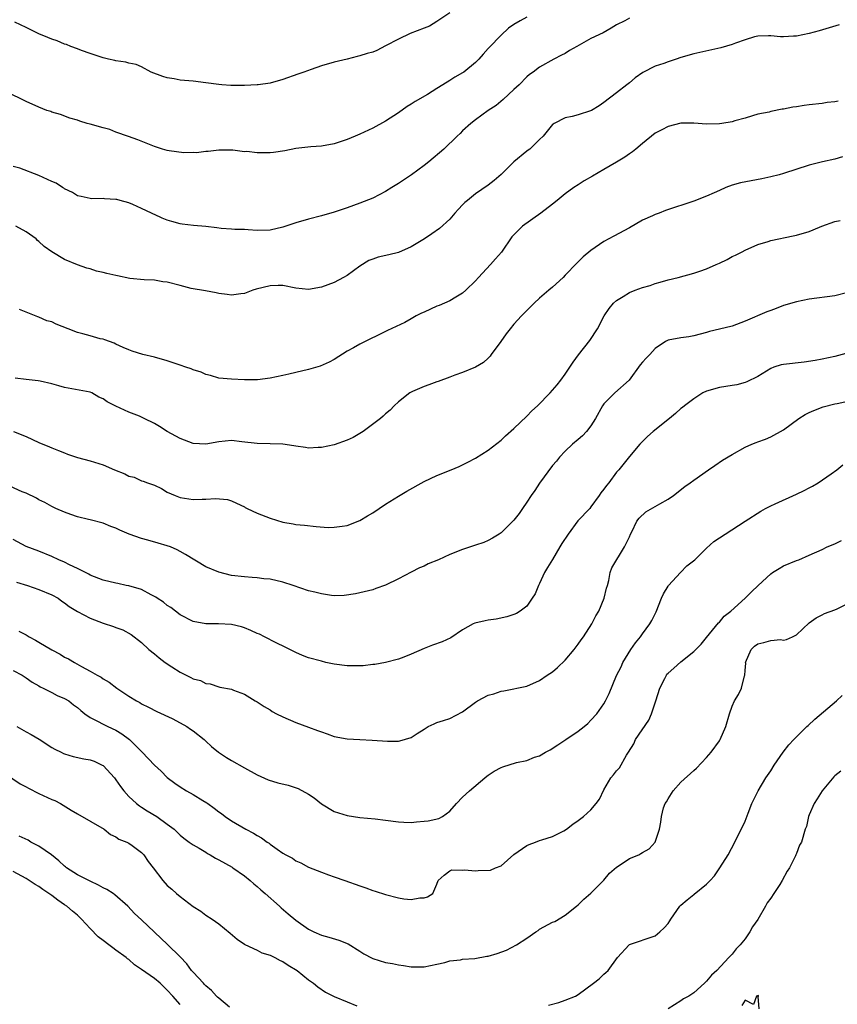
# Model space of a CAD drawing. Units: inches. Extents: x 2568000 to 2571000, y 1521000 to 1524000.
# Drawn here: x 2568568 to 2568695, y 1522214 to 1522367 of the extents above; entities that cross this region are included whole.
import ezdxf

# ---------------------------------------------------------------- set-up
doc = ezdxf.new("R2010")
doc.units = ezdxf.units.IN
doc.header["$MEASUREMENT"] = 0
doc.layers.add('LD25681521_2ft', color=83, linetype='Continuous')

msp = doc.modelspace()

# ---------------------------------------------------------------- linework, layer by layer
at = {"layer": 'LD25681521_2ft'}
for points, elevation in [([(2568647, 1522367.54), (2568645.96, 1522367), (2568645, 1522366.41), (2568644.15, 1522365.85), (2568643, 1522364.77), (2568641.16, 1522362.84), (2568641, 1522362.65), (2568640.21, 1522361.79), (2568639.52, 1522361), (2568639, 1522360.48), (2568637.17, 1522359), (2568637, 1522358.89), (2568635.8, 1522358.2), (2568635, 1522357.68), (2568634.57, 1522357.43), (2568633, 1522356.43), (2568631.52, 1522355.52), (2568629.6, 1522354.4), (2568629, 1522354), (2568628.37, 1522353.63), (2568627, 1522352.65), (2568625, 1522351.32), (2568623, 1522350.24), (2568621, 1522349.31), (2568620.28, 1522349), (2568619, 1522348.47), (2568617, 1522347.83), (2568615, 1522347.47), (2568613.34, 1522347.34), (2568611, 1522347.07), (2568609.29, 1522346.71), (2568607.55, 1522346.45), (2568607, 1522346.42), (2568605.57, 1522346.43), (2568605, 1522346.42), (2568603.4, 1522346.6), (2568603, 1522346.57), (2568601.19, 1522346.81), (2568601, 1522346.8), (2568599.16, 1522346.84), (2568599, 1522346.83), (2568597.37, 1522346.63), (2568597, 1522346.64), (2568595.57, 1522346.43), (2568595, 1522346.47), (2568593.57, 1522346.43), (2568591.28, 1522346.72), (2568591, 1522346.77), (2568590.23, 1522347), (2568589.31, 1522347.31), (2568589, 1522347.39), (2568586.42, 1522348.42), (2568584.97, 1522348.97), (2568583, 1522349.65), (2568582.04, 1522350.04), (2568581, 1522350.28), (2568579, 1522350.87), (2568578.49, 1522351), (2568577.36, 1522351.36), (2568577, 1522351.51), (2568575.83, 1522351.83), (2568574.36, 1522352.36), (2568573, 1522352.75), (2568572.83, 1522352.83), (2568572.25, 1522353), (2568571, 1522353.51), (2568569, 1522354.41), (2568565.92, 1522355.92)], 8074), ([(2568663, 1522367.42), (2568662.27, 1522367), (2568661, 1522366.33), (2568660.17, 1522365.83), (2568658.89, 1522365.11), (2568657, 1522364.21), (2568654.78, 1522363), (2568653.67, 1522362.33), (2568653, 1522361.9), (2568652.39, 1522361.61), (2568651.22, 1522361), (2568649, 1522359.77), (2568647.98, 1522359), (2568647.41, 1522358.59), (2568647, 1522358.24), (2568645.79, 1522357), (2568645, 1522356.26), (2568643.3, 1522354.7), (2568642.22, 1522353.78), (2568641, 1522353), (2568639, 1522351.55), (2568638.3, 1522351), (2568637, 1522349.84), (2568636.6, 1522349.4), (2568636.15, 1522349), (2568634.08, 1522347), (2568631.74, 1522345), (2568631, 1522344.43), (2568629.05, 1522343), (2568627, 1522341.63), (2568625.95, 1522341), (2568625, 1522340.39), (2568623, 1522339.37), (2568621, 1522338.56), (2568619, 1522337.84), (2568617, 1522337.17), (2568615, 1522336.6), (2568613, 1522336.07), (2568611, 1522335.48), (2568609, 1522334.82), (2568607, 1522334.37), (2568605, 1522334.32), (2568603.59, 1522334.41), (2568603, 1522334.47), (2568601.52, 1522334.48), (2568601, 1522334.54), (2568599.39, 1522334.61), (2568598.72, 1522334.72), (2568597, 1522334.91), (2568595.09, 1522335.09), (2568593.29, 1522335.29), (2568593, 1522335.35), (2568591.7, 1522335.7), (2568591, 1522335.93), (2568590.22, 1522336.22), (2568589, 1522336.78), (2568588.84, 1522336.84), (2568588.55, 1522337), (2568587, 1522337.74), (2568585.64, 1522338.36), (2568585, 1522338.64), (2568583.67, 1522339), (2568583.12, 1522339.12), (2568583, 1522339.16), (2568581.22, 1522339.22), (2568581, 1522339.3), (2568579.24, 1522339.24), (2568579, 1522339.31), (2568577.59, 1522339.59), (2568577, 1522339.73), (2568576.24, 1522340.24), (2568575, 1522340.78), (2568574.88, 1522340.88), (2568574.67, 1522341), (2568573.68, 1522341.68), (2568573, 1522341.93), (2568571, 1522342.87), (2568568.04, 1522344.04), (2568567, 1522344.3)], 8076), ([(2568635, 1522368.22), (2568633, 1522366.88), (2568631.83, 1522366.17), (2568631, 1522365.81), (2568628.85, 1522365), (2568627, 1522364.11), (2568625, 1522363.06), (2568623.63, 1522362.37), (2568623, 1522362.12), (2568622.13, 1522361.87), (2568621, 1522361.51), (2568620.56, 1522361.44), (2568619, 1522361.03), (2568617, 1522360.56), (2568615, 1522359.96), (2568613.41, 1522359.41), (2568612.27, 1522359), (2568611.35, 1522358.65), (2568609, 1522357.86), (2568607, 1522357.29), (2568605.16, 1522357), (2568605, 1522356.98), (2568603, 1522356.9), (2568600.91, 1522356.91), (2568599.51, 1522357), (2568599, 1522357.04), (2568597, 1522357.34), (2568595, 1522357.57), (2568594.36, 1522357.64), (2568593, 1522357.73), (2568592.07, 1522357.93), (2568591, 1522358.09), (2568590.3, 1522358.3), (2568588.48, 1522359), (2568587, 1522359.8), (2568586.17, 1522360.17), (2568585, 1522360.4), (2568584.54, 1522360.54), (2568583, 1522360.75), (2568582.8, 1522360.8), (2568581.86, 1522361), (2568581, 1522361.2), (2568579, 1522361.88), (2568577.64, 1522362.36), (2568577, 1522362.62), (2568575.97, 1522363), (2568575.28, 1522363.28), (2568575, 1522363.36), (2568573.84, 1522363.84), (2568573, 1522364.12), (2568572.4, 1522364.4), (2568571, 1522364.94), (2568569, 1522365.93), (2568567.24, 1522366.76)], 8072), ([(2568695.65, 1522366.35), (2568692.57, 1522365.43), (2568691, 1522365), (2568689, 1522364.61), (2568688.57, 1522364.57), (2568687, 1522364.49), (2568686.5, 1522364.5), (2568685, 1522364.64), (2568684.65, 1522364.65), (2568683, 1522364.59), (2568682.49, 1522364.49), (2568681, 1522364.04), (2568679.52, 1522363.52), (2568679, 1522363.3), (2568677.24, 1522362.76), (2568673, 1522361.84), (2568671, 1522361.25), (2568670.29, 1522361), (2568669, 1522360.58), (2568668.34, 1522360.34), (2568667, 1522359.91), (2568665.06, 1522358.94), (2568663.89, 1522358.11), (2568663, 1522357.31), (2568662.57, 1522357), (2568661, 1522355.76), (2568659, 1522354.25), (2568658.26, 1522353.74), (2568657.06, 1522353), (2568656.94, 1522352.94), (2568655, 1522352.31), (2568654.07, 1522352.07), (2568653, 1522351.88), (2568651.28, 1522351), (2568651.11, 1522350.89), (2568651, 1522350.8), (2568649.56, 1522349), (2568649, 1522348.5), (2568647.46, 1522347), (2568647.2, 1522346.8), (2568647, 1522346.68), (2568644.99, 1522345.01), (2568643, 1522343.05), (2568641.92, 1522342.08), (2568641, 1522341.39), (2568639, 1522340.04), (2568637.74, 1522339), (2568637.34, 1522338.66), (2568637, 1522338.28), (2568636.36, 1522337.64), (2568635.78, 1522337), (2568635, 1522336.09), (2568633.4, 1522334.61), (2568632.23, 1522333.77), (2568631.09, 1522333), (2568629, 1522331.76), (2568627, 1522330.86), (2568625.51, 1522330.49), (2568623.87, 1522330.13), (2568623, 1522329.86), (2568622.39, 1522329.61), (2568621, 1522328.77), (2568619, 1522327.3), (2568618.46, 1522327), (2568617, 1522326.22), (2568615, 1522325.46), (2568613, 1522325.1), (2568611, 1522325.32), (2568609, 1522325.74), (2568608.28, 1522325.72), (2568607, 1522325.7), (2568604.85, 1522325.15), (2568604.31, 1522325), (2568603, 1522324.47), (2568602.44, 1522324.44), (2568601, 1522324.23), (2568600.34, 1522324.34), (2568599, 1522324.5), (2568598.61, 1522324.61), (2568596.93, 1522324.93), (2568594.71, 1522325.29), (2568593, 1522325.72), (2568591, 1522326.26), (2568590.32, 1522326.32), (2568589, 1522326.57), (2568587.38, 1522326.62), (2568585.17, 1522326.83), (2568583.25, 1522327.25), (2568583, 1522327.27), (2568581.6, 1522327.6), (2568581, 1522327.76), (2568579.96, 1522327.96), (2568579, 1522328.32), (2568578.44, 1522328.44), (2568577, 1522328.95), (2568575, 1522329.77), (2568573, 1522330.98), (2568571.83, 1522331.83), (2568571, 1522332.59), (2568570.77, 1522332.77), (2568570.56, 1522333), (2568569, 1522334.09), (2568567.38, 1522335)], 8078), ([(2568695.52, 1522354.48), (2568695, 1522354.35), (2568693.77, 1522354.23), (2568693, 1522354.11), (2568691, 1522353.89), (2568690.21, 1522353.79), (2568689, 1522353.6), (2568688.46, 1522353.54), (2568687, 1522353.22), (2568686.78, 1522353.22), (2568685, 1522352.84), (2568684.76, 1522352.76), (2568683, 1522352.44), (2568682.16, 1522352.16), (2568681, 1522351.83), (2568679.4, 1522351.4), (2568679, 1522351.25), (2568677.37, 1522351), (2568677, 1522350.95), (2568675, 1522350.9), (2568673, 1522351.04), (2568671.02, 1522351.02), (2568669, 1522350.53), (2568668.02, 1522349.98), (2568667, 1522349.48), (2568665, 1522347.86), (2568663.98, 1522347), (2568663.46, 1522346.54), (2568663, 1522346.25), (2568662.26, 1522345.74), (2568661, 1522344.94), (2568659, 1522343.8), (2568657.25, 1522342.75), (2568655.96, 1522342.04), (2568655, 1522341.43), (2568654.35, 1522341), (2568653, 1522340), (2568651.74, 1522339), (2568651, 1522338.39), (2568649.17, 1522337), (2568646.33, 1522335), (2568645, 1522333.65), (2568644.68, 1522333.32), (2568643.06, 1522330.94), (2568642.11, 1522329.89), (2568641.34, 1522329), (2568639.48, 1522327), (2568639, 1522326.45), (2568637.52, 1522325), (2568637, 1522324.54), (2568635.94, 1522323.94), (2568635, 1522323.37), (2568633.37, 1522322.63), (2568633, 1522322.51), (2568631, 1522321.58), (2568630.58, 1522321.42), (2568629.77, 1522321), (2568629, 1522320.53), (2568627.99, 1522319.99), (2568625.28, 1522318.72), (2568621, 1522316.6), (2568620.01, 1522316.01), (2568619, 1522315.48), (2568617, 1522314.21), (2568616.23, 1522313.77), (2568614.82, 1522313.18), (2568613, 1522312.65), (2568611, 1522312.17), (2568609.94, 1522311.94), (2568609, 1522311.72), (2568607, 1522311.3), (2568605.06, 1522311.06), (2568603, 1522311.06), (2568601, 1522311.15), (2568599, 1522311.32), (2568597.72, 1522311.72), (2568597, 1522311.86), (2568596.25, 1522312.25), (2568595, 1522312.62), (2568594.73, 1522312.73), (2568593.88, 1522313), (2568593, 1522313.34), (2568591, 1522313.99), (2568589, 1522314.55), (2568587.16, 1522315), (2568585.5, 1522315.5), (2568585, 1522315.69), (2568584.1, 1522316.1), (2568583, 1522316.57), (2568582.73, 1522316.73), (2568581.97, 1522317), (2568581.28, 1522317.28), (2568581, 1522317.36), (2568580.55, 1522317.45), (2568579, 1522317.89), (2568577.82, 1522318.18), (2568577, 1522318.42), (2568575.55, 1522319), (2568573.7, 1522319.7), (2568573, 1522320.06), (2568572.24, 1522320.24), (2568571, 1522320.78), (2568570.83, 1522320.83), (2568569, 1522321.56), (2568567.99, 1522322.01)], 8080), ([(2568696.19, 1522345.81), (2568695, 1522345.43), (2568693.07, 1522345), (2568691, 1522344.49), (2568687, 1522343.19), (2568686.32, 1522343), (2568685, 1522342.67), (2568683.64, 1522342.36), (2568680.29, 1522341.71), (2568679, 1522341.35), (2568678.02, 1522341), (2568677, 1522340.56), (2568676.17, 1522340.17), (2568675, 1522339.65), (2568673, 1522338.88), (2568668.6, 1522337.4), (2568667.61, 1522337), (2568667, 1522336.79), (2568666.57, 1522336.57), (2568665, 1522335.9), (2568663, 1522334.73), (2568660.56, 1522333.44), (2568659.8, 1522333), (2568659, 1522332.57), (2568657, 1522331.19), (2568655.78, 1522330.22), (2568655, 1522329.41), (2568654.78, 1522329.22), (2568653, 1522327.34), (2568652.65, 1522327), (2568651, 1522325.49), (2568650.41, 1522325), (2568649, 1522323.78), (2568648.14, 1522323), (2568647, 1522321.85), (2568646.19, 1522321), (2568645, 1522319.72), (2568644.43, 1522319), (2568643.81, 1522318.19), (2568642.98, 1522317.02), (2568641.46, 1522315), (2568641.27, 1522314.73), (2568641, 1522314.43), (2568640.25, 1522313.75), (2568639, 1522313), (2568637, 1522312.18), (2568635.78, 1522311.78), (2568635, 1522311.46), (2568633.2, 1522310.8), (2568633, 1522310.75), (2568631.76, 1522310.24), (2568631, 1522310), (2568629.22, 1522309.22), (2568628.76, 1522309), (2568627, 1522307.62), (2568626.33, 1522307), (2568625.69, 1522306.31), (2568625, 1522305.73), (2568624.65, 1522305.35), (2568624.19, 1522305), (2568621.5, 1522303), (2568621, 1522302.65), (2568619.95, 1522302.05), (2568619, 1522301.61), (2568617, 1522300.93), (2568615, 1522300.49), (2568614.5, 1522300.5), (2568613, 1522300.41), (2568612.5, 1522300.5), (2568611, 1522300.68), (2568610.73, 1522300.73), (2568609, 1522300.99), (2568607, 1522301.07), (2568605, 1522301.1), (2568602.61, 1522301.39), (2568601, 1522301.56), (2568599, 1522301.38), (2568597, 1522301.03), (2568595, 1522301.13), (2568593, 1522301.91), (2568590.99, 1522303), (2568589.77, 1522303.77), (2568589, 1522304.23), (2568587.39, 1522305), (2568587, 1522305.22), (2568586.65, 1522305.35), (2568585, 1522306.02), (2568583, 1522306.92), (2568581.61, 1522307.61), (2568581, 1522308.06), (2568580.34, 1522308.34), (2568579.23, 1522309), (2568579, 1522309.09), (2568575, 1522309.83), (2568574.12, 1522310.12), (2568573, 1522310.42), (2568571.17, 1522310.83), (2568570.9, 1522310.9), (2568569, 1522311.08), (2568567.29, 1522311.29)], 8082), ([(2568567.01, 1522303.01), (2568569, 1522302.2), (2568571, 1522301.28), (2568572.62, 1522300.62), (2568573, 1522300.44), (2568574.04, 1522300.04), (2568575, 1522299.64), (2568575.47, 1522299.47), (2568577, 1522298.93), (2568579, 1522298.39), (2568581, 1522297.81), (2568582.75, 1522297), (2568584.37, 1522296.37), (2568585, 1522296.01), (2568585.85, 1522295.85), (2568587, 1522295.31), (2568587.26, 1522295.26), (2568587.93, 1522295), (2568589, 1522294.63), (2568590.08, 1522294.08), (2568591, 1522293.54), (2568592.21, 1522293), (2568593, 1522292.69), (2568595, 1522292.4), (2568596.45, 1522292.45), (2568597, 1522292.43), (2568598.53, 1522292.53), (2568600.37, 1522292.37), (2568601, 1522292.2), (2568601.8, 1522291.8), (2568603, 1522291.26), (2568603.15, 1522291.15), (2568603.43, 1522291), (2568605, 1522290.28), (2568607, 1522289.47), (2568609, 1522288.85), (2568610.61, 1522288.61), (2568611, 1522288.51), (2568612.39, 1522288.39), (2568614.17, 1522288.17), (2568616.05, 1522288.05), (2568617, 1522288.07), (2568618.23, 1522288.23), (2568619, 1522288.36), (2568621, 1522289.11), (2568622.17, 1522289.83), (2568623, 1522290.3), (2568625, 1522291.66), (2568627, 1522292.92), (2568628.31, 1522293.69), (2568631, 1522295.2), (2568633, 1522296.13), (2568635.21, 1522297), (2568636.46, 1522297.54), (2568637, 1522297.81), (2568637.79, 1522298.21), (2568639, 1522298.85), (2568641, 1522300.09), (2568643, 1522301.64), (2568643.7, 1522302.3), (2568645, 1522303.47), (2568647, 1522305.39), (2568647.79, 1522306.21), (2568648.65, 1522307), (2568650.63, 1522309), (2568651, 1522309.4), (2568651.74, 1522310.26), (2568652.32, 1522311), (2568653, 1522311.92), (2568653.72, 1522313), (2568654.2, 1522313.8), (2568655.05, 1522314.95), (2568656.81, 1522317.19), (2568658.04, 1522319), (2568659.05, 1522321), (2568659.83, 1522322.17), (2568660.5, 1522323), (2568661, 1522323.42), (2568662.03, 1522324.03), (2568663, 1522324.65), (2568663.86, 1522325), (2568665, 1522325.43), (2568666.24, 1522325.76), (2568667, 1522326.04), (2568667.77, 1522326.23), (2568669, 1522326.63), (2568670.56, 1522327), (2568673, 1522327.66), (2568673.97, 1522327.97), (2568675, 1522328.34), (2568676.52, 1522329), (2568677, 1522329.22), (2568678.2, 1522329.8), (2568679, 1522330.24), (2568679.53, 1522330.47), (2568680.56, 1522331), (2568681, 1522331.25), (2568683, 1522332.15), (2568684.6, 1522332.6), (2568685, 1522332.75), (2568688.5, 1522333.5), (2568689, 1522333.59), (2568691, 1522334.16), (2568691.61, 1522334.39), (2568692.96, 1522335), (2568695, 1522335.7), (2568695.84, 1522335.84)], 8084), ([(2568697, 1522324.63), (2568695, 1522324.12), (2568691, 1522323.59), (2568689, 1522323.18), (2568687, 1522322.6), (2568685.85, 1522322.15), (2568685, 1522321.85), (2568684.39, 1522321.61), (2568681, 1522320.16), (2568679, 1522319.42), (2568677, 1522318.91), (2568675.45, 1522318.55), (2568675, 1522318.4), (2568673, 1522317.88), (2568672.25, 1522317.75), (2568671, 1522317.58), (2568669, 1522317.22), (2568668.62, 1522317), (2568667, 1522315.9), (2568666.15, 1522315), (2568665.58, 1522314.42), (2568665, 1522313.8), (2568664.64, 1522313.35), (2568662.93, 1522311), (2568660.74, 1522309), (2568659, 1522307.27), (2568658.82, 1522307), (2568657.72, 1522305), (2568657, 1522303.85), (2568656.29, 1522303), (2568655.67, 1522302.33), (2568655, 1522301.72), (2568654.13, 1522301), (2568653, 1522299.92), (2568652.12, 1522299), (2568651.62, 1522298.38), (2568651, 1522297.68), (2568649, 1522294.95), (2568648.23, 1522293.77), (2568647.68, 1522293), (2568647, 1522291.96), (2568646.31, 1522291), (2568645.79, 1522290.21), (2568645, 1522289.17), (2568643, 1522287.19), (2568642.72, 1522287), (2568641.65, 1522286.35), (2568641, 1522285.98), (2568640.3, 1522285.7), (2568639, 1522285.25), (2568637, 1522284.62), (2568635, 1522283.8), (2568633.27, 1522283), (2568631.65, 1522282.35), (2568631, 1522282.02), (2568630.27, 1522281.73), (2568629, 1522281.05), (2568627, 1522280.01), (2568625, 1522279.03), (2568623.5, 1522278.5), (2568623, 1522278.3), (2568621, 1522277.82), (2568620.32, 1522277.68), (2568618.57, 1522277.43), (2568617, 1522277.4), (2568616.57, 1522277.43), (2568615, 1522277.67), (2568613.97, 1522277.97), (2568613, 1522278.18), (2568610.61, 1522279), (2568609, 1522279.51), (2568607, 1522279.96), (2568606.04, 1522280.04), (2568605, 1522280.18), (2568604.21, 1522280.21), (2568603, 1522280.32), (2568601, 1522280.55), (2568599, 1522281.05), (2568597, 1522281.88), (2568593.82, 1522283.82), (2568593, 1522284.29), (2568592.53, 1522284.53), (2568591.47, 1522285), (2568591, 1522285.18), (2568589.56, 1522285.56), (2568587.97, 1522286.03), (2568587, 1522286.29), (2568585.03, 1522287), (2568583.61, 1522287.61), (2568583, 1522287.93), (2568582.2, 1522288.2), (2568581, 1522288.69), (2568579, 1522289.22), (2568578.73, 1522289.27), (2568577, 1522289.69), (2568575.97, 1522290.03), (2568575, 1522290.39), (2568573.62, 1522291), (2568573, 1522291.3), (2568571.91, 1522291.91), (2568571, 1522292.36), (2568570.61, 1522292.61), (2568569, 1522293.35), (2568568.4, 1522293.6), (2568566.48, 1522294.48)], 8086), ([(2568699, 1522315.75), (2568695, 1522314.69), (2568693, 1522314.26), (2568691.94, 1522314.06), (2568690.22, 1522313.78), (2568687, 1522313.44), (2568686.64, 1522313.36), (2568685.48, 1522313), (2568685, 1522312.82), (2568683, 1522311.58), (2568681.28, 1522310.72), (2568681, 1522310.61), (2568679.73, 1522310.27), (2568679, 1522310.13), (2568677.99, 1522309.99), (2568677, 1522309.82), (2568675, 1522309.27), (2568674.45, 1522309), (2568673, 1522308.07), (2568671.56, 1522307), (2568671.26, 1522306.74), (2568671, 1522306.55), (2568670.19, 1522305.81), (2568669.24, 1522305), (2568666.71, 1522303), (2568665.8, 1522302.2), (2568665, 1522301.43), (2568664.61, 1522301), (2568663, 1522299.1), (2568661.34, 1522297), (2568661, 1522296.63), (2568659.76, 1522295), (2568659.41, 1522294.59), (2568659, 1522294.01), (2568658.56, 1522293.44), (2568658.29, 1522293), (2568657, 1522291.24), (2568656.8, 1522291), (2568654.96, 1522289.04), (2568653.42, 1522287), (2568652.46, 1522285.54), (2568652.17, 1522285), (2568651, 1522283.04), (2568650.21, 1522281.79), (2568649.76, 1522281), (2568649, 1522279.3), (2568648.83, 1522279), (2568648.29, 1522277.71), (2568647.86, 1522277), (2568647, 1522275.76), (2568645.97, 1522275), (2568645.38, 1522274.62), (2568645, 1522274.46), (2568643.9, 1522274.1), (2568642.25, 1522273.75), (2568641, 1522273.58), (2568640.51, 1522273.49), (2568638.88, 1522273.12), (2568638.64, 1522273), (2568637, 1522272.09), (2568635.17, 1522270.83), (2568633.81, 1522270.19), (2568632.32, 1522269.68), (2568631, 1522269.19), (2568629, 1522268.29), (2568627.84, 1522267.84), (2568627, 1522267.49), (2568625.01, 1522266.99), (2568623.33, 1522266.67), (2568623, 1522266.66), (2568621.52, 1522266.48), (2568621, 1522266.46), (2568619, 1522266.48), (2568617, 1522266.73), (2568615.69, 1522267), (2568615, 1522267.17), (2568613, 1522267.74), (2568612.08, 1522268.08), (2568611, 1522268.53), (2568609.37, 1522269.37), (2568607.95, 1522270.05), (2568606.16, 1522271), (2568605.38, 1522271.38), (2568605, 1522271.53), (2568604, 1522272), (2568603, 1522272.41), (2568602.55, 1522272.55), (2568601, 1522272.93), (2568598.98, 1522273.02), (2568597, 1522273.01), (2568595, 1522273.38), (2568593, 1522274.41), (2568591.55, 1522275.55), (2568591, 1522275.89), (2568590.39, 1522276.39), (2568589.41, 1522277), (2568589.19, 1522277.19), (2568589, 1522277.29), (2568588.46, 1522277.54), (2568587, 1522278.34), (2568585, 1522278.92), (2568584.61, 1522279), (2568583.31, 1522279.31), (2568583, 1522279.36), (2568581, 1522279.84), (2568579, 1522280.62), (2568578.76, 1522280.76), (2568577, 1522281.65), (2568575.78, 1522282.22), (2568575, 1522282.62), (2568574.09, 1522283), (2568573, 1522283.52), (2568571, 1522284.32), (2568569, 1522285.08), (2568567, 1522286.16)], 8088), ([(2568567.5, 1522279.5), (2568569.21, 1522279), (2568571, 1522278.36), (2568573, 1522277.55), (2568574.01, 1522277), (2568574.57, 1522276.57), (2568575, 1522276.3), (2568575.69, 1522275.69), (2568577, 1522274.93), (2568579, 1522273.92), (2568581, 1522273.12), (2568582.62, 1522272.62), (2568583, 1522272.43), (2568584.09, 1522272.09), (2568585.35, 1522271.35), (2568587, 1522270.11), (2568588.13, 1522269), (2568589, 1522268.33), (2568589.73, 1522267.73), (2568590.65, 1522267), (2568591.7, 1522266.3), (2568593, 1522265.46), (2568594.66, 1522264.66), (2568595, 1522264.44), (2568596.16, 1522264.16), (2568597, 1522263.71), (2568597.67, 1522263.67), (2568599, 1522263.19), (2568599.17, 1522263.17), (2568601, 1522262.82), (2568601.32, 1522262.68), (2568603, 1522262.07), (2568604.7, 1522261), (2568605, 1522260.84), (2568606.11, 1522260.11), (2568607, 1522259.6), (2568607.35, 1522259.35), (2568608.03, 1522259), (2568609, 1522258.53), (2568611, 1522257.66), (2568613, 1522256.91), (2568614.41, 1522256.41), (2568615, 1522256.16), (2568615.88, 1522255.88), (2568617, 1522255.48), (2568619, 1522255.1), (2568621, 1522254.97), (2568622.89, 1522254.89), (2568625.28, 1522254.72), (2568627, 1522254.74), (2568627.23, 1522254.77), (2568629, 1522255.28), (2568629.93, 1522255.93), (2568631, 1522256.62), (2568631.63, 1522257), (2568632.58, 1522257.42), (2568633, 1522257.64), (2568634.05, 1522257.95), (2568635, 1522258.27), (2568637, 1522259.3), (2568639, 1522260.8), (2568639.33, 1522261), (2568641, 1522261.89), (2568641.87, 1522262.13), (2568643, 1522262.54), (2568643.41, 1522262.59), (2568647, 1522263.32), (2568649, 1522264.16), (2568650.18, 1522265), (2568651, 1522265.54), (2568651.79, 1522266.22), (2568653, 1522267.34), (2568654.38, 1522269), (2568655, 1522269.83), (2568655.47, 1522270.53), (2568655.82, 1522271), (2568657.11, 1522273), (2568657.73, 1522274.27), (2568658.2, 1522275), (2568659.07, 1522277), (2568659.41, 1522278.59), (2568659.55, 1522279), (2568659.79, 1522279.79), (2568659.99, 1522281), (2568660.24, 1522281.76), (2568662.21, 1522285), (2568663, 1522286.55), (2568663.17, 1522287), (2568663.37, 1522287.37), (2568664.14, 1522289), (2568664.5, 1522289.5), (2568665.54, 1522290.46), (2568667.71, 1522291.71), (2568669, 1522292.42), (2568669.87, 1522293), (2568671.6, 1522294.4), (2568672.47, 1522295), (2568673, 1522295.4), (2568675.31, 1522297), (2568676.29, 1522297.71), (2568677.49, 1522298.51), (2568679, 1522299.42), (2568681, 1522300.53), (2568682.04, 1522301), (2568682.72, 1522301.28), (2568683, 1522301.39), (2568684.19, 1522301.81), (2568685, 1522302.16), (2568687, 1522303.27), (2568689.36, 1522305), (2568690.38, 1522305.62), (2568691, 1522305.94), (2568691.73, 1522306.27), (2568693.16, 1522306.84), (2568695, 1522307.29), (2568695.34, 1522307.34), (2568697, 1522307.72)], 8090), ([(2568567.89, 1522271.89), (2568569, 1522271.3), (2568569.19, 1522271.19), (2568569.47, 1522271), (2568570.47, 1522270.47), (2568571, 1522270.15), (2568573, 1522268.94), (2568574.3, 1522268.3), (2568575, 1522267.82), (2568575.58, 1522267.58), (2568576.52, 1522267), (2568577.62, 1522266.38), (2568579, 1522265.64), (2568580.06, 1522265), (2568580.69, 1522264.69), (2568581, 1522264.46), (2568581.94, 1522263.94), (2568583.13, 1522263), (2568585, 1522261.74), (2568586.2, 1522261), (2568586.74, 1522260.74), (2568587, 1522260.56), (2568588.05, 1522260.05), (2568589.34, 1522259.34), (2568591.75, 1522258.25), (2568593, 1522257.61), (2568594.04, 1522257), (2568594.6, 1522256.6), (2568595, 1522256.35), (2568596.73, 1522255), (2568597, 1522254.72), (2568597.88, 1522253.88), (2568598.99, 1522252.99), (2568600.21, 1522252.2), (2568601, 1522251.71), (2568603, 1522250.56), (2568605, 1522249.46), (2568606.71, 1522248.71), (2568608.24, 1522248.24), (2568609.85, 1522247.85), (2568611.37, 1522247.37), (2568613, 1522246.47), (2568613.88, 1522245.88), (2568615, 1522244.95), (2568617, 1522243.79), (2568619, 1522243.13), (2568621, 1522242.83), (2568623.38, 1522242.62), (2568625, 1522242.43), (2568627, 1522242.16), (2568627.87, 1522242.13), (2568629, 1522242.07), (2568629.84, 1522242.16), (2568631, 1522242.24), (2568631.66, 1522242.34), (2568633.3, 1522242.7), (2568633.88, 1522243), (2568635, 1522243.8), (2568636.07, 1522245), (2568637, 1522245.98), (2568638.07, 1522247), (2568640.44, 1522249), (2568640.75, 1522249.25), (2568641, 1522249.44), (2568641.94, 1522250.06), (2568643, 1522250.64), (2568643.25, 1522250.75), (2568645.39, 1522251.39), (2568647, 1522251.73), (2568648.22, 1522252.22), (2568649, 1522252.46), (2568649.92, 1522253), (2568650.63, 1522253.37), (2568651.85, 1522254.15), (2568653.06, 1522255), (2568655, 1522256.29), (2568655.92, 1522257), (2568656.51, 1522257.49), (2568657, 1522258), (2568657.91, 1522259), (2568659, 1522260.56), (2568659.27, 1522261), (2568659.83, 1522262.17), (2568660.98, 1522264.98), (2568661.68, 1522266.32), (2568661.97, 1522267), (2568663.2, 1522269), (2568663.95, 1522270.05), (2568664.69, 1522271), (2568665, 1522271.45), (2568666.15, 1522273), (2568666.46, 1522273.54), (2568667.14, 1522274.86), (2568667.98, 1522277), (2568668.3, 1522277.7), (2568669, 1522278.9), (2568669.06, 1522279), (2568670.97, 1522281.03), (2568671.95, 1522282.05), (2568673.18, 1522283), (2568675, 1522284.8), (2568676.16, 1522285.84), (2568677.88, 1522287), (2568681.04, 1522289), (2568683.44, 1522290.56), (2568684.18, 1522291), (2568685, 1522291.4), (2568685.71, 1522291.71), (2568689, 1522293.23), (2568690.23, 1522293.77), (2568691, 1522294.23), (2568691.53, 1522294.47), (2568692.4, 1522295), (2568694.41, 1522296.41), (2568695.29, 1522297), (2568696.21, 1522297.79)], 8092), ([(2568567, 1522265.73), (2568568.36, 1522265), (2568569, 1522264.6), (2568569.92, 1522263.92), (2568571, 1522263.36), (2568571.21, 1522263.21), (2568571.66, 1522263), (2568573, 1522262.33), (2568573.85, 1522261.85), (2568575, 1522261.39), (2568575.68, 1522261), (2568576.4, 1522260.4), (2568577, 1522259.97), (2568577.51, 1522259.51), (2568578.17, 1522259), (2568579, 1522258.4), (2568580.14, 1522257.86), (2568581, 1522257.37), (2568581.75, 1522257), (2568583, 1522256.42), (2568583.89, 1522255.89), (2568585.1, 1522255), (2568587.09, 1522253), (2568589, 1522251), (2568590.03, 1522250.03), (2568591, 1522249.08), (2568592.19, 1522248.19), (2568593, 1522247.61), (2568593.97, 1522247), (2568595, 1522246.43), (2568596.52, 1522245.48), (2568597.13, 1522245.13), (2568597.29, 1522245), (2568598.31, 1522244.31), (2568599, 1522243.73), (2568599.44, 1522243.44), (2568600, 1522243), (2568601, 1522242.29), (2568603.21, 1522241), (2568604.41, 1522240.41), (2568605, 1522240.03), (2568605.69, 1522239.69), (2568606.56, 1522239), (2568606.84, 1522238.84), (2568607, 1522238.7), (2568608.1, 1522237.9), (2568609, 1522237.29), (2568609.48, 1522237), (2568610.49, 1522236.49), (2568611, 1522236.1), (2568611.78, 1522235.78), (2568613, 1522235.09), (2568615, 1522234.29), (2568616.09, 1522233.91), (2568617, 1522233.57), (2568618.64, 1522233), (2568621, 1522232.19), (2568621.9, 1522231.9), (2568623, 1522231.48), (2568623.38, 1522231.38), (2568625, 1522230.82), (2568627, 1522230.32), (2568627.84, 1522230.16), (2568629, 1522230.06), (2568630.32, 1522230.32), (2568631, 1522230.31), (2568631.51, 1522230.49), (2568632.36, 1522231), (2568633, 1522232.46), (2568633.2, 1522233), (2568634.14, 1522233.86), (2568635, 1522234.5), (2568635.33, 1522234.67), (2568637, 1522234.64), (2568637.31, 1522234.69), (2568639, 1522234.54), (2568639.45, 1522234.55), (2568641.35, 1522234.65), (2568642.15, 1522235), (2568643, 1522235.3), (2568645, 1522237.08), (2568647, 1522238.47), (2568647.37, 1522238.63), (2568648.34, 1522239), (2568649, 1522239.27), (2568649.36, 1522239.36), (2568651, 1522239.89), (2568652.77, 1522240.77), (2568653.17, 1522241), (2568654.19, 1522241.81), (2568655, 1522242.37), (2568655.83, 1522243), (2568657, 1522244.04), (2568657.83, 1522245), (2568658.32, 1522245.68), (2568659, 1522247.13), (2568660.08, 1522249), (2568660.52, 1522249.48), (2568661, 1522250.13), (2568661.44, 1522250.56), (2568662.55, 1522252.55), (2568662.86, 1522253), (2568663.68, 1522254.32), (2568663.96, 1522255), (2568666, 1522258), (2568666.45, 1522259), (2568667.1, 1522261), (2568667.71, 1522263), (2568668.51, 1522264.51), (2568668.74, 1522265), (2568668.84, 1522265.16), (2568669, 1522265.33), (2568669.9, 1522266.1), (2568671, 1522267.08), (2568673, 1522268.72), (2568673.31, 1522269), (2568674.14, 1522269.86), (2568675, 1522270.87), (2568676.84, 1522273.16), (2568677, 1522273.28), (2568677.77, 1522274.23), (2568678.79, 1522275), (2568681.01, 1522277), (2568682, 1522278), (2568683.02, 1522279), (2568685, 1522280.81), (2568685.27, 1522281), (2568686.34, 1522281.66), (2568687, 1522282.03), (2568689, 1522282.87), (2568689.36, 1522283), (2568691, 1522283.71), (2568693, 1522284.62), (2568693.78, 1522285), (2568695, 1522285.5), (2568696.02, 1522285.98)], 8094), ([(2568567.54, 1522257), (2568569, 1522256.18), (2568569.8, 1522255.79), (2568571.03, 1522255.03), (2568573, 1522253.73), (2568573.46, 1522253.46), (2568574.44, 1522253), (2568574.81, 1522252.81), (2568575, 1522252.73), (2568576.32, 1522252.32), (2568577.98, 1522251.98), (2568579, 1522251.81), (2568579.6, 1522251.6), (2568580.86, 1522251), (2568581, 1522250.92), (2568582.75, 1522249), (2568583, 1522248.69), (2568583.69, 1522247.69), (2568584.23, 1522247), (2568585, 1522246.12), (2568586.21, 1522245), (2568586.66, 1522244.66), (2568587, 1522244.44), (2568587.88, 1522243.88), (2568589.34, 1522243), (2568591, 1522241.82), (2568592.05, 1522241), (2568592.55, 1522240.55), (2568593, 1522240.09), (2568593.59, 1522239.59), (2568594.39, 1522239), (2568595, 1522238.59), (2568595.94, 1522238.06), (2568597, 1522237.42), (2568597.25, 1522237.25), (2568597.69, 1522237), (2568598.51, 1522236.51), (2568599, 1522236.26), (2568601.09, 1522235.09), (2568601.22, 1522235), (2568603, 1522233.73), (2568603.92, 1522233), (2568604.49, 1522232.49), (2568605, 1522232.08), (2568605.57, 1522231.57), (2568606.23, 1522231), (2568608.46, 1522229), (2568608.74, 1522228.74), (2568609.82, 1522227.82), (2568611, 1522226.86), (2568613, 1522225.42), (2568613.84, 1522225), (2568615, 1522224.5), (2568616.18, 1522224.18), (2568617.73, 1522223.73), (2568619.15, 1522223.15), (2568621, 1522221.98), (2568621.61, 1522221.61), (2568622.9, 1522220.9), (2568623, 1522220.86), (2568625, 1522220.25), (2568626.08, 1522220.08), (2568627, 1522219.85), (2568627.77, 1522219.77), (2568629, 1522219.56), (2568629.57, 1522219.57), (2568631, 1522219.56), (2568633, 1522219.97), (2568634.25, 1522220.25), (2568635, 1522220.48), (2568636.66, 1522220.66), (2568637, 1522220.75), (2568638.88, 1522220.88), (2568640.79, 1522221.21), (2568641, 1522221.23), (2568642.37, 1522221.63), (2568643.86, 1522222.14), (2568645.42, 1522223), (2568647, 1522224.04), (2568648.4, 1522225), (2568648.75, 1522225.25), (2568649, 1522225.41), (2568651, 1522226.51), (2568651.35, 1522226.65), (2568653, 1522227.64), (2568654.72, 1522229), (2568655, 1522229.24), (2568655.91, 1522230.09), (2568657, 1522231.06), (2568659, 1522233.09), (2568659.86, 1522234.14), (2568661, 1522235.09), (2568661.23, 1522235.23), (2568663, 1522236.42), (2568664.43, 1522237), (2568664.79, 1522237.21), (2568665, 1522237.36), (2568666.04, 1522237.96), (2568667, 1522239), (2568667.65, 1522241), (2568667.9, 1522242.1), (2568667.98, 1522243), (2568668.32, 1522244.32), (2568668.57, 1522245), (2568668.75, 1522245.25), (2568669, 1522245.74), (2568669.81, 1522247), (2568671, 1522248.35), (2568673, 1522250.16), (2568673.46, 1522250.54), (2568675, 1522252.18), (2568675.74, 1522253), (2568677, 1522254.76), (2568677.15, 1522255), (2568678, 1522257), (2568678.58, 1522259), (2568679, 1522260.16), (2568679.36, 1522261), (2568679.99, 1522262.01), (2568680.46, 1522263), (2568680.92, 1522264.92), (2568680.96, 1522265.04), (2568681, 1522265.73), (2568681.1, 1522266.9), (2568681.09, 1522267), (2568681.96, 1522269), (2568682.49, 1522269.51), (2568683, 1522269.91), (2568683.92, 1522270.08), (2568685, 1522270.4), (2568686.55, 1522270.55), (2568687, 1522270.48), (2568687.45, 1522270.55), (2568688.4, 1522271), (2568689, 1522271.29), (2568691, 1522273.15), (2568692.07, 1522273.93), (2568693, 1522274.39), (2568693.37, 1522274.63), (2568695, 1522275.18), (2568695.34, 1522275.34), (2568697, 1522276.18)], 8096), ([(2568650.39, 1522213.61), (2568651.97, 1522214.03), (2568653, 1522214.35), (2568654.57, 1522215), (2568655, 1522215.25), (2568657.4, 1522217), (2568658.3, 1522217.7), (2568659, 1522218.41), (2568659.33, 1522218.67), (2568659.66, 1522219), (2568661.14, 1522221), (2568662.95, 1522223), (2568663, 1522223.04), (2568667, 1522224.4), (2568667.72, 1522225), (2568668.38, 1522225.62), (2568669, 1522226.32), (2568669.29, 1522226.71), (2568669.46, 1522227), (2568670.85, 1522229), (2568671, 1522229.15), (2568671.98, 1522230.02), (2568673, 1522230.83), (2568673.1, 1522230.9), (2568675, 1522232.43), (2568675.56, 1522233), (2568676.24, 1522233.76), (2568677.08, 1522235), (2568678.36, 1522237), (2568679.41, 1522239), (2568681, 1522242.28), (2568681.49, 1522243.49), (2568682.07, 1522245), (2568682.35, 1522245.65), (2568683.06, 1522247), (2568684.24, 1522249), (2568685, 1522250.13), (2568685.55, 1522251), (2568686.93, 1522253), (2568687.83, 1522254.17), (2568688.6, 1522255), (2568689, 1522255.41), (2568690.63, 1522257), (2568690.81, 1522257.19), (2568691.86, 1522258.14), (2568695.27, 1522261), (2568696.13, 1522261.87)], 8098), ([(2568563.29, 1522251.29), (2568568.1, 1522248.1), (2568569, 1522247.63), (2568569.39, 1522247.39), (2568571, 1522246.57), (2568573, 1522245.66), (2568573.47, 1522245.47), (2568574.36, 1522245), (2568576, 1522244), (2568577, 1522243.4), (2568581.17, 1522241), (2568582.17, 1522240.17), (2568583, 1522239.8), (2568583.46, 1522239.46), (2568584.71, 1522239), (2568585, 1522238.84), (2568585.54, 1522238.46), (2568587, 1522237.37), (2568587.34, 1522237), (2568587.99, 1522235.99), (2568588.77, 1522235), (2568590.29, 1522233), (2568591, 1522232.24), (2568591.68, 1522231.68), (2568592.42, 1522231), (2568593, 1522230.51), (2568595, 1522228.99), (2568596.24, 1522228.24), (2568597, 1522227.64), (2568597.99, 1522227), (2568599, 1522226.25), (2568600.81, 1522224.81), (2568601.86, 1522223.86), (2568603, 1522223.11), (2568603.06, 1522223.06), (2568605, 1522222.15), (2568605.73, 1522221.73), (2568607, 1522221.38), (2568607.77, 1522221), (2568608.56, 1522220.56), (2568609, 1522220.39), (2568609.84, 1522219.84), (2568611.23, 1522219), (2568613, 1522217.55), (2568613.78, 1522217), (2568614.44, 1522216.44), (2568615.64, 1522215.64), (2568617, 1522214.96), (2568619, 1522214.09), (2568620.53, 1522213.47)], 8098), ([(2568695.93, 1522250.07), (2568695, 1522249.35), (2568694.81, 1522249.19), (2568692.99, 1522247), (2568692.24, 1522245.76), (2568691.75, 1522245), (2568691, 1522243.23), (2568690.88, 1522243), (2568690.55, 1522241.45), (2568690.35, 1522241), (2568689.82, 1522239), (2568689.49, 1522238.51), (2568689, 1522237.24), (2568688.92, 1522237), (2568688.85, 1522236.85), (2568687.92, 1522235), (2568687.55, 1522234.45), (2568686.77, 1522233), (2568686.41, 1522232.41), (2568685.5, 1522231), (2568685, 1522230.28), (2568684.46, 1522229.54), (2568684.21, 1522229), (2568683, 1522226.94), (2568682.18, 1522225.82), (2568681.73, 1522225), (2568681, 1522223.93), (2568680.23, 1522223), (2568679.64, 1522222.36), (2568679, 1522221.56), (2568678.49, 1522221), (2568676.62, 1522219), (2568675.75, 1522218.25), (2568675, 1522217.31), (2568674.82, 1522217.18), (2568674.67, 1522217), (2568673, 1522215.53), (2568672.23, 1522215), (2568671.43, 1522214.57), (2568671, 1522214.27), (2568669, 1522213)], 8100), ([(2568600.71, 1522213.29), (2568599, 1522214.68), (2568598.84, 1522214.84), (2568598.64, 1522215), (2568597.89, 1522215.89), (2568597, 1522216.6), (2568596.81, 1522216.81), (2568596.61, 1522217), (2568595, 1522218.74), (2568594.78, 1522219), (2568594.03, 1522220.03), (2568593, 1522221.1), (2568591.03, 1522223.03), (2568587, 1522226.89), (2568585.88, 1522227.88), (2568584.84, 1522229), (2568582.8, 1522230.8), (2568582.55, 1522231), (2568581.59, 1522231.59), (2568581, 1522231.89), (2568580.29, 1522232.29), (2568579, 1522232.9), (2568577, 1522233.88), (2568575.31, 1522235), (2568575.14, 1522235.14), (2568575, 1522235.24), (2568574.1, 1522236.1), (2568572.93, 1522237), (2568571, 1522238.36), (2568569.75, 1522239), (2568569.3, 1522239.3), (2568567.92, 1522239.92)], 8100), ([(2568593, 1522213.69), (2568591.86, 1522215), (2568591, 1522215.94), (2568590.43, 1522216.43), (2568589.89, 1522217), (2568589, 1522217.77), (2568587, 1522219.17), (2568585.89, 1522219.89), (2568585, 1522220.69), (2568584.8, 1522220.8), (2568584.6, 1522221), (2568583, 1522222.18), (2568582.5, 1522222.5), (2568581.91, 1522223), (2568581, 1522223.66), (2568580.25, 1522224.25), (2568579, 1522225.52), (2568577.61, 1522227), (2568577.32, 1522227.32), (2568577, 1522227.61), (2568576.23, 1522228.23), (2568575.37, 1522229), (2568575, 1522229.25), (2568573.94, 1522229.94), (2568573, 1522230.68), (2568572.55, 1522231), (2568571.61, 1522231.61), (2568571, 1522232.08), (2568570.4, 1522232.4), (2568569, 1522233.31), (2568567, 1522234.4)], 8102), ([(2568683.18, 1522213), (2568683.04, 1522214.96), (2568683.08, 1522215), (2568683.08, 1522215.08), (2568682.79, 1522215), (2568682.33, 1522213.67), (2568681, 1522214.38), (2568680.48, 1522213.52)], 8102)]:
    msp.add_lwpolyline(points, dxfattribs=dict(at, elevation=elevation))

doc.saveas('drawing.dxf')
